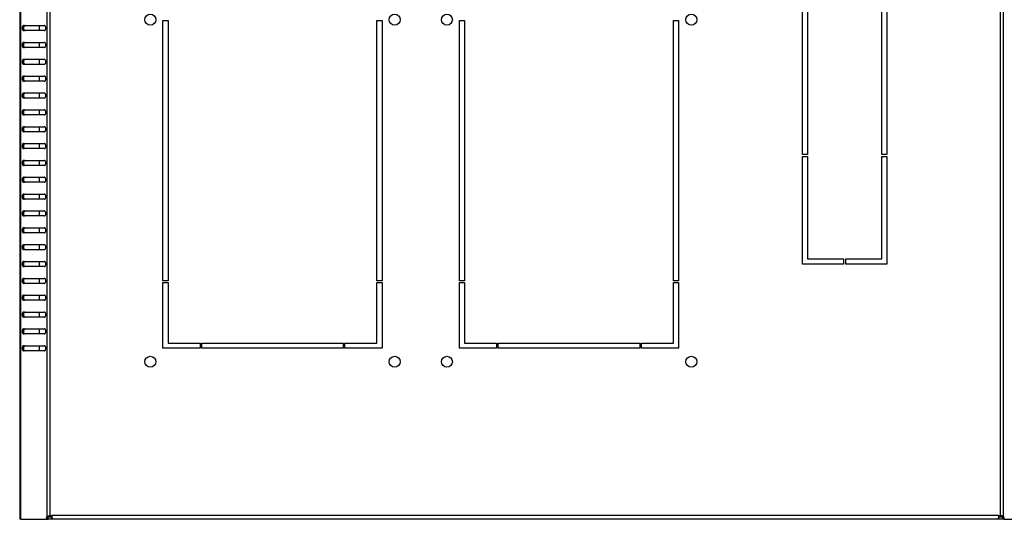
# Model space of a CAD drawing. Units: millimetres. Extents: x 0 to 1458, y 0 to 433.
# Drawn here: x 1070 to 1168, y 3 to 52 of the extents above; entities that cross this region are included whole.
import ezdxf

# ---------------------------------------------------------------- set-up
doc = ezdxf.new("R2010")
doc.units = ezdxf.units.MM
doc.header["$LTSCALE"] = 32.67
doc.layers.get('0').update_dxf_attribs({"linetype": 'CONTINUOUS'})
doc.layers.add('02___PRT_ALL_AXES', color=7, linetype='CONTINUOUS')

msp = doc.modelspace()

# ---------------------------------------------------------------- linework, layer by layer
at = {"color": 3, "linetype": 'CONTINUOUS'}
for p, q in [((1070.30296, 101.56607), (1070.30296, 2.73274)), ((1070.71474, 51.56607), (1072.71821, 51.56607)), ((1072.71821, 51.06607), (1070.71474, 51.06607)), ((1070.71474, 49.89941), (1072.71821, 49.89941)), ((1072.71821, 49.39941), (1070.71474, 49.39941)), ((1070.71474, 48.23274), (1072.71821, 48.23274)), ((1072.71821, 47.73274), (1070.71474, 47.73274)), ((1070.71474, 46.56607), (1072.71821, 46.56607)), ((1072.71821, 46.06607), (1070.71474, 46.06607)), ((1070.71474, 44.89941), (1072.71821, 44.89941)), ((1072.71821, 44.39941), (1070.71474, 44.39941)), ((1070.71474, 43.23274), (1072.71821, 43.23274)), ((1072.71821, 42.73274), (1070.71474, 42.73274)), ((1070.71474, 41.56607), (1072.71821, 41.56607)), ((1072.71821, 41.06607), (1070.71474, 41.06607)), ((1070.71474, 39.89941), (1072.71821, 39.89941)), ((1072.71821, 39.39941), (1070.71474, 39.39941)), ((1070.71474, 38.23274), (1072.71821, 38.23274)), ((1072.71821, 37.73274), (1070.71474, 37.73274)), ((1070.71474, 36.56607), (1072.71821, 36.56607)), ((1072.71821, 36.06607), (1070.71474, 36.06607)), ((1070.71474, 34.89941), (1072.71821, 34.89941)), ((1072.71821, 34.39941), (1070.71474, 34.39941)), ((1070.71474, 33.23274), (1072.71821, 33.23274)), ((1072.71821, 32.73274), (1070.71474, 32.73274)), ((1070.71474, 31.56607), (1072.71821, 31.56607)), ((1072.71821, 31.06607), (1070.71474, 31.06607)), ((1070.71474, 29.89941), (1072.71821, 29.89941)), ((1072.71821, 29.39941), (1070.71474, 29.39941)), ((1070.71474, 28.23274), (1072.71821, 28.23274)), ((1072.71821, 27.73274), (1070.71474, 27.73274)), ((1070.71474, 26.56607), (1072.71821, 26.56607)), ((1072.71821, 26.06607), (1070.71474, 26.06607)), ((1070.71474, 24.89941), (1072.71821, 24.89941)), ((1072.71821, 24.39941), (1070.71474, 24.39941)), ((1070.71474, 23.23274), (1072.71821, 23.23274)), ((1072.71821, 22.73274), (1070.71474, 22.73274)), ((1070.71474, 21.56607), (1072.71821, 21.56607)), ((1072.71821, 21.06607), (1070.71474, 21.06607)), ((1070.71474, 19.89941), (1072.71821, 19.89941)), ((1072.71821, 19.39941), (1070.71474, 19.39941)), ((1073.25876, 3.09941), (1073.30198, 3.09774)), ((1073.48985, 3.13274), (1073.48985, 2.90636)), ((1167.11607, 3.13274), (1167.11607, 2.90636)), ((1167.30394, 3.09774), (1167.34716, 3.09941)), ((1070.42012, 2.73274), (1070.30296, 2.73274)), ((1167.1197, 2.73274), (1073.48622, 2.73274))]:
    msp.add_line(p, q, dxfattribs=at)
at = {"color": 9, "linetype": 'CONTINUOUS'}
for p, q in [((1070.42012, 2.73274), (1070.42012, 101.56607)), ((1073.01914, 3.02467), (1073.01914, 101.27415)), ((1167.58678, 3.02467), (1167.58678, 101.27415)), ((1073.30198, 3.09774), (1073.30198, 101.20107)), ((1167.30394, 3.09774), (1167.30394, 101.20107)), ((1070.70296, 51.19296), (1070.70296, 51.43918)), ((1070.70296, 49.5263), (1070.70296, 49.77252)), ((1070.70296, 47.85963), (1070.70296, 48.10585)), ((1070.70296, 46.19296), (1070.70296, 46.43918)), ((1070.70296, 44.5263), (1070.70296, 44.77252)), ((1070.70296, 42.85963), (1070.70296, 43.10585)), ((1070.70296, 41.19296), (1070.70296, 41.43918)), ((1070.70296, 39.5263), (1070.70296, 39.77252)), ((1070.70296, 37.85963), (1070.70296, 38.10585)), ((1070.70296, 36.19296), (1070.70296, 36.43918)), ((1070.70296, 34.5263), (1070.70296, 34.77252)), ((1070.70296, 32.85963), (1070.70296, 33.10585)), ((1070.70296, 31.19296), (1070.70296, 31.43918)), ((1070.70296, 29.5263), (1070.70296, 29.77252)), ((1070.70296, 27.85963), (1070.70296, 28.10585)), ((1070.70296, 26.19296), (1070.70296, 26.43918)), ((1070.70296, 24.5263), (1070.70296, 24.77252)), ((1070.70296, 22.85963), (1070.70296, 23.10585)), ((1070.70296, 21.19296), (1070.70296, 21.43918)), ((1070.70296, 19.5263), (1070.70296, 19.77252)), ((1073.48985, 3.13274), (1167.11607, 3.13274))]:
    msp.add_line(p, q, dxfattribs=at)
at = {"color": 7, "linetype": 'CONTINUOUS'}
for p, q in [((1072.25296, 51.06607), (1072.25296, 51.56607)), ((1072.25296, 49.39941), (1072.25296, 49.89941)), ((1072.25296, 47.73274), (1072.25296, 48.23274)), ((1072.25296, 46.06607), (1072.25296, 46.56607)), ((1072.25296, 44.39941), (1072.25296, 44.89941)), ((1072.25296, 42.73274), (1072.25296, 43.23274)), ((1072.25296, 41.06607), (1072.25296, 41.56607)), ((1072.25296, 39.39941), (1072.25296, 39.89941)), ((1072.25296, 37.73274), (1072.25296, 38.23274)), ((1072.25296, 36.06607), (1072.25296, 36.56607)), ((1072.25296, 34.39941), (1072.25296, 34.89941)), ((1072.25296, 32.73274), (1072.25296, 33.23274)), ((1072.25296, 31.06607), (1072.25296, 31.56607)), ((1072.25296, 29.39941), (1072.25296, 29.89941)), ((1072.25296, 27.73274), (1072.25296, 28.23274)), ((1072.25296, 26.06607), (1072.25296, 26.56607)), ((1072.25296, 24.39941), (1072.25296, 24.89941)), ((1072.25296, 22.73274), (1072.25296, 23.23274)), ((1072.25296, 21.06607), (1072.25296, 21.56607)), ((1072.25296, 19.39941), (1072.25296, 19.89941)), ((1073.01914, 3.02467), (1073.16056, 3.02467)), ((1073.48622, 2.73274), (1073.48622, 2.93274)), ((1073.48622, 2.93274), (1073.48985, 2.93274)), ((1167.11607, 2.93274), (1167.1197, 2.93274)), ((1167.1197, 2.73274), (1167.1197, 2.93274)), ((1167.58678, 3.02467), (1167.44536, 3.02467))]:
    msp.add_line(p, q, dxfattribs=at)
for centre, start, end in [((1073.48628, 3.05076), 269.9690778, 271.8519527), ((1167.11964, 3.05076), 268.1480473, 270.0309222)]:
    msp.add_arc(centre, 0.11802, start, end, dxfattribs=at)
at = {"color": 3, "linetype": 'CONTINUOUS'}
for points, knots in [([(1070.71474, 51.56607), (1070.69132, 51.56607), (1070.641, 51.55086), (1070.58338, 51.49262), (1070.54639, 51.41072), (1070.5336, 51.31607), (1070.54639, 51.22142), (1070.58338, 51.13953), (1070.641, 51.08129), (1070.69132, 51.06607), (1070.71474, 51.06607)], [0, 0, 0, 0, 0.10473296, 0.2223279, 0.35601502, 0.5, 0.64398498, 0.7776721, 0.89526704, 1, 1, 1, 1]), ([(1072.71821, 51.06607), (1072.74164, 51.06607), (1072.79195, 51.08129), (1072.84957, 51.13953), (1072.88657, 51.22142), (1072.89936, 51.31607), (1072.88657, 51.41072), (1072.84957, 51.49262), (1072.79195, 51.55086), (1072.74164, 51.56607), (1072.71821, 51.56607)], [0, 0, 0, 0, 0.10473296, 0.2223279, 0.35601502, 0.5, 0.64398498, 0.7776721, 0.89526704, 1, 1, 1, 1]), ([(1070.71474, 49.89941), (1070.69132, 49.89941), (1070.641, 49.88419), (1070.58338, 49.82595), (1070.54639, 49.74406), (1070.5336, 49.64941), (1070.54639, 49.55476), (1070.58338, 49.47286), (1070.641, 49.41462), (1070.69132, 49.39941), (1070.71474, 49.39941)], [0, 0, 0, 0, 0.10473296, 0.2223279, 0.35601502, 0.5, 0.64398498, 0.7776721, 0.89526704, 1, 1, 1, 1]), ([(1072.71821, 49.39941), (1072.74164, 49.39941), (1072.79195, 49.41462), (1072.84957, 49.47286), (1072.88657, 49.55476), (1072.89936, 49.64941), (1072.88657, 49.74406), (1072.84957, 49.82595), (1072.79195, 49.88419), (1072.74164, 49.89941), (1072.71821, 49.89941)], [0, 0, 0, 0, 0.10473296, 0.2223279, 0.35601502, 0.5, 0.64398498, 0.7776721, 0.89526704, 1, 1, 1, 1]), ([(1070.71474, 48.23274), (1070.69132, 48.23274), (1070.641, 48.21752), (1070.58338, 48.15928), (1070.54639, 48.07739), (1070.5336, 47.98274), (1070.54639, 47.88809), (1070.58338, 47.8062), (1070.641, 47.74796), (1070.69132, 47.73274), (1070.71474, 47.73274)], [0, 0, 0, 0, 0.10473296, 0.2223279, 0.35601502, 0.5, 0.64398498, 0.7776721, 0.89526704, 1, 1, 1, 1]), ([(1072.71821, 47.73274), (1072.74164, 47.73274), (1072.79195, 47.74796), (1072.84957, 47.8062), (1072.88657, 47.88809), (1072.89936, 47.98274), (1072.88657, 48.07739), (1072.84957, 48.15928), (1072.79195, 48.21752), (1072.74164, 48.23274), (1072.71821, 48.23274)], [0, 0, 0, 0, 0.10473296, 0.2223279, 0.35601502, 0.5, 0.64398498, 0.7776721, 0.89526704, 1, 1, 1, 1]), ([(1070.71474, 46.56607), (1070.69132, 46.56607), (1070.641, 46.55086), (1070.58338, 46.49262), (1070.54639, 46.41072), (1070.5336, 46.31607), (1070.54639, 46.22142), (1070.58338, 46.13953), (1070.641, 46.08129), (1070.69132, 46.06607), (1070.71474, 46.06607)], [0, 0, 0, 0, 0.10473296, 0.2223279, 0.35601502, 0.5, 0.64398498, 0.7776721, 0.89526704, 1, 1, 1, 1]), ([(1072.71821, 46.06607), (1072.74164, 46.06607), (1072.79195, 46.08129), (1072.84957, 46.13953), (1072.88657, 46.22142), (1072.89936, 46.31607), (1072.88657, 46.41072), (1072.84957, 46.49262), (1072.79195, 46.55086), (1072.74164, 46.56607), (1072.71821, 46.56607)], [0, 0, 0, 0, 0.10473296, 0.2223279, 0.35601502, 0.5, 0.64398498, 0.7776721, 0.89526704, 1, 1, 1, 1]), ([(1070.71474, 44.89941), (1070.69132, 44.89941), (1070.641, 44.88419), (1070.58338, 44.82595), (1070.54639, 44.74406), (1070.5336, 44.64941), (1070.54639, 44.55476), (1070.58338, 44.47286), (1070.641, 44.41462), (1070.69132, 44.39941), (1070.71474, 44.39941)], [0, 0, 0, 0, 0.10473296, 0.2223279, 0.35601502, 0.5, 0.64398498, 0.7776721, 0.89526704, 1, 1, 1, 1]), ([(1072.71821, 44.39941), (1072.74164, 44.39941), (1072.79195, 44.41462), (1072.84957, 44.47286), (1072.88657, 44.55476), (1072.89936, 44.64941), (1072.88657, 44.74406), (1072.84957, 44.82595), (1072.79195, 44.88419), (1072.74164, 44.89941), (1072.71821, 44.89941)], [0, 0, 0, 0, 0.10473296, 0.2223279, 0.35601502, 0.5, 0.64398498, 0.7776721, 0.89526704, 1, 1, 1, 1]), ([(1070.71474, 43.23274), (1070.69132, 43.23274), (1070.641, 43.21752), (1070.58338, 43.15928), (1070.54639, 43.07739), (1070.5336, 42.98274), (1070.54639, 42.88809), (1070.58338, 42.8062), (1070.641, 42.74796), (1070.69132, 42.73274), (1070.71474, 42.73274)], [0, 0, 0, 0, 0.10473296, 0.2223279, 0.35601502, 0.5, 0.64398498, 0.7776721, 0.89526704, 1, 1, 1, 1]), ([(1072.71821, 42.73274), (1072.74164, 42.73274), (1072.79195, 42.74796), (1072.84957, 42.8062), (1072.88657, 42.88809), (1072.89936, 42.98274), (1072.88657, 43.07739), (1072.84957, 43.15928), (1072.79195, 43.21752), (1072.74164, 43.23274), (1072.71821, 43.23274)], [0, 0, 0, 0, 0.10473296, 0.2223279, 0.35601502, 0.5, 0.64398498, 0.7776721, 0.89526704, 1, 1, 1, 1]), ([(1070.71474, 41.56607), (1070.69132, 41.56607), (1070.641, 41.55086), (1070.58338, 41.49262), (1070.54639, 41.41072), (1070.5336, 41.31607), (1070.54639, 41.22142), (1070.58338, 41.13953), (1070.641, 41.08129), (1070.69132, 41.06607), (1070.71474, 41.06607)], [0, 0, 0, 0, 0.10473296, 0.2223279, 0.35601502, 0.5, 0.64398498, 0.7776721, 0.89526704, 1, 1, 1, 1]), ([(1072.71821, 41.06607), (1072.74164, 41.06607), (1072.79195, 41.08129), (1072.84957, 41.13953), (1072.88657, 41.22142), (1072.89936, 41.31607), (1072.88657, 41.41072), (1072.84957, 41.49262), (1072.79195, 41.55086), (1072.74164, 41.56607), (1072.71821, 41.56607)], [0, 0, 0, 0, 0.10473296, 0.2223279, 0.35601502, 0.5, 0.64398498, 0.7776721, 0.89526704, 1, 1, 1, 1]), ([(1070.71474, 39.89941), (1070.69132, 39.89941), (1070.641, 39.88419), (1070.58338, 39.82595), (1070.54639, 39.74406), (1070.5336, 39.64941), (1070.54639, 39.55476), (1070.58338, 39.47286), (1070.641, 39.41462), (1070.69132, 39.39941), (1070.71474, 39.39941)], [0, 0, 0, 0, 0.10473296, 0.2223279, 0.35601502, 0.5, 0.64398498, 0.7776721, 0.89526704, 1, 1, 1, 1]), ([(1072.71821, 39.39941), (1072.74164, 39.39941), (1072.79195, 39.41462), (1072.84957, 39.47286), (1072.88657, 39.55476), (1072.89936, 39.64941), (1072.88657, 39.74406), (1072.84957, 39.82595), (1072.79195, 39.88419), (1072.74164, 39.89941), (1072.71821, 39.89941)], [0, 0, 0, 0, 0.10473296, 0.2223279, 0.35601502, 0.5, 0.64398498, 0.7776721, 0.89526704, 1, 1, 1, 1]), ([(1070.71474, 38.23274), (1070.69132, 38.23274), (1070.641, 38.21752), (1070.58338, 38.15928), (1070.54639, 38.07739), (1070.5336, 37.98274), (1070.54639, 37.88809), (1070.58338, 37.8062), (1070.641, 37.74796), (1070.69132, 37.73274), (1070.71474, 37.73274)], [0, 0, 0, 0, 0.10473296, 0.2223279, 0.35601502, 0.5, 0.64398498, 0.7776721, 0.89526704, 1, 1, 1, 1]), ([(1072.71821, 37.73274), (1072.74164, 37.73274), (1072.79195, 37.74796), (1072.84957, 37.8062), (1072.88657, 37.88809), (1072.89936, 37.98274), (1072.88657, 38.07739), (1072.84957, 38.15928), (1072.79195, 38.21752), (1072.74164, 38.23274), (1072.71821, 38.23274)], [0, 0, 0, 0, 0.10473296, 0.2223279, 0.35601502, 0.5, 0.64398498, 0.7776721, 0.89526704, 1, 1, 1, 1]), ([(1070.71474, 36.56607), (1070.69132, 36.56607), (1070.641, 36.55086), (1070.58338, 36.49262), (1070.54639, 36.41072), (1070.5336, 36.31607), (1070.54639, 36.22142), (1070.58338, 36.13953), (1070.641, 36.08129), (1070.69132, 36.06607), (1070.71474, 36.06607)], [0, 0, 0, 0, 0.10473296, 0.2223279, 0.35601502, 0.5, 0.64398498, 0.7776721, 0.89526704, 1, 1, 1, 1]), ([(1072.71821, 36.06607), (1072.74164, 36.06607), (1072.79195, 36.08129), (1072.84957, 36.13953), (1072.88657, 36.22142), (1072.89936, 36.31607), (1072.88657, 36.41072), (1072.84957, 36.49262), (1072.79195, 36.55086), (1072.74164, 36.56607), (1072.71821, 36.56607)], [0, 0, 0, 0, 0.10473296, 0.2223279, 0.35601502, 0.5, 0.64398498, 0.7776721, 0.89526704, 1, 1, 1, 1]), ([(1070.71474, 34.89941), (1070.69132, 34.89941), (1070.641, 34.88419), (1070.58338, 34.82595), (1070.54639, 34.74406), (1070.5336, 34.64941), (1070.54639, 34.55476), (1070.58338, 34.47286), (1070.641, 34.41462), (1070.69132, 34.39941), (1070.71474, 34.39941)], [0, 0, 0, 0, 0.10473296, 0.2223279, 0.35601502, 0.5, 0.64398498, 0.7776721, 0.89526704, 1, 1, 1, 1]), ([(1072.71821, 34.39941), (1072.74164, 34.39941), (1072.79195, 34.41462), (1072.84957, 34.47286), (1072.88657, 34.55476), (1072.89936, 34.64941), (1072.88657, 34.74406), (1072.84957, 34.82595), (1072.79195, 34.88419), (1072.74164, 34.89941), (1072.71821, 34.89941)], [0, 0, 0, 0, 0.10473296, 0.2223279, 0.35601502, 0.5, 0.64398498, 0.7776721, 0.89526704, 1, 1, 1, 1]), ([(1070.71474, 33.23274), (1070.69132, 33.23274), (1070.641, 33.21752), (1070.58338, 33.15928), (1070.54639, 33.07739), (1070.5336, 32.98274), (1070.54639, 32.88809), (1070.58338, 32.8062), (1070.641, 32.74796), (1070.69132, 32.73274), (1070.71474, 32.73274)], [0, 0, 0, 0, 0.10473296, 0.2223279, 0.35601502, 0.5, 0.64398498, 0.7776721, 0.89526704, 1, 1, 1, 1]), ([(1072.71821, 32.73274), (1072.74164, 32.73274), (1072.79195, 32.74796), (1072.84957, 32.8062), (1072.88657, 32.88809), (1072.89936, 32.98274), (1072.88657, 33.07739), (1072.84957, 33.15928), (1072.79195, 33.21752), (1072.74164, 33.23274), (1072.71821, 33.23274)], [0, 0, 0, 0, 0.10473296, 0.2223279, 0.35601502, 0.5, 0.64398498, 0.7776721, 0.89526704, 1, 1, 1, 1]), ([(1070.71474, 31.56607), (1070.69132, 31.56607), (1070.641, 31.55086), (1070.58338, 31.49262), (1070.54639, 31.41072), (1070.5336, 31.31607), (1070.54639, 31.22142), (1070.58338, 31.13953), (1070.641, 31.08129), (1070.69132, 31.06607), (1070.71474, 31.06607)], [0, 0, 0, 0, 0.10473296, 0.2223279, 0.35601502, 0.5, 0.64398498, 0.7776721, 0.89526704, 1, 1, 1, 1]), ([(1072.71821, 31.06607), (1072.74164, 31.06607), (1072.79195, 31.08129), (1072.84957, 31.13953), (1072.88657, 31.22142), (1072.89936, 31.31607), (1072.88657, 31.41072), (1072.84957, 31.49262), (1072.79195, 31.55086), (1072.74164, 31.56607), (1072.71821, 31.56607)], [0, 0, 0, 0, 0.10473296, 0.2223279, 0.35601502, 0.5, 0.64398498, 0.7776721, 0.89526704, 1, 1, 1, 1]), ([(1070.71474, 29.89941), (1070.69132, 29.89941), (1070.641, 29.88419), (1070.58338, 29.82595), (1070.54639, 29.74406), (1070.5336, 29.64941), (1070.54639, 29.55476), (1070.58338, 29.47286), (1070.641, 29.41462), (1070.69132, 29.39941), (1070.71474, 29.39941)], [0, 0, 0, 0, 0.10473296, 0.2223279, 0.35601502, 0.5, 0.64398498, 0.7776721, 0.89526704, 1, 1, 1, 1]), ([(1072.71821, 29.39941), (1072.74164, 29.39941), (1072.79195, 29.41462), (1072.84957, 29.47286), (1072.88657, 29.55476), (1072.89936, 29.64941), (1072.88657, 29.74406), (1072.84957, 29.82595), (1072.79195, 29.88419), (1072.74164, 29.89941), (1072.71821, 29.89941)], [0, 0, 0, 0, 0.10473296, 0.2223279, 0.35601502, 0.5, 0.64398498, 0.7776721, 0.89526704, 1, 1, 1, 1]), ([(1070.71474, 28.23274), (1070.69132, 28.23274), (1070.641, 28.21752), (1070.58338, 28.15928), (1070.54639, 28.07739), (1070.5336, 27.98274), (1070.54639, 27.88809), (1070.58338, 27.8062), (1070.641, 27.74796), (1070.69132, 27.73274), (1070.71474, 27.73274)], [0, 0, 0, 0, 0.10473296, 0.2223279, 0.35601502, 0.5, 0.64398498, 0.7776721, 0.89526704, 1, 1, 1, 1]), ([(1072.71821, 27.73274), (1072.74164, 27.73274), (1072.79195, 27.74796), (1072.84957, 27.8062), (1072.88657, 27.88809), (1072.89936, 27.98274), (1072.88657, 28.07739), (1072.84957, 28.15928), (1072.79195, 28.21752), (1072.74164, 28.23274), (1072.71821, 28.23274)], [0, 0, 0, 0, 0.10473296, 0.2223279, 0.35601502, 0.5, 0.64398498, 0.7776721, 0.89526704, 1, 1, 1, 1]), ([(1070.71474, 26.56607), (1070.69132, 26.56607), (1070.641, 26.55086), (1070.58338, 26.49262), (1070.54639, 26.41072), (1070.5336, 26.31607), (1070.54639, 26.22142), (1070.58338, 26.13953), (1070.641, 26.08129), (1070.69132, 26.06607), (1070.71474, 26.06607)], [0, 0, 0, 0, 0.10473296, 0.2223279, 0.35601502, 0.5, 0.64398498, 0.7776721, 0.89526704, 1, 1, 1, 1]), ([(1072.71821, 26.06607), (1072.74164, 26.06607), (1072.79195, 26.08129), (1072.84957, 26.13953), (1072.88657, 26.22142), (1072.89936, 26.31607), (1072.88657, 26.41072), (1072.84957, 26.49262), (1072.79195, 26.55086), (1072.74164, 26.56607), (1072.71821, 26.56607)], [0, 0, 0, 0, 0.10473296, 0.2223279, 0.35601502, 0.5, 0.64398498, 0.7776721, 0.89526704, 1, 1, 1, 1]), ([(1070.71474, 24.89941), (1070.69132, 24.89941), (1070.641, 24.88419), (1070.58338, 24.82595), (1070.54639, 24.74406), (1070.5336, 24.64941), (1070.54639, 24.55476), (1070.58338, 24.47286), (1070.641, 24.41462), (1070.69132, 24.39941), (1070.71474, 24.39941)], [0, 0, 0, 0, 0.10473296, 0.2223279, 0.35601502, 0.5, 0.64398498, 0.7776721, 0.89526704, 1, 1, 1, 1]), ([(1072.71821, 24.39941), (1072.74164, 24.39941), (1072.79195, 24.41462), (1072.84957, 24.47286), (1072.88657, 24.55476), (1072.89936, 24.64941), (1072.88657, 24.74406), (1072.84957, 24.82595), (1072.79195, 24.88419), (1072.74164, 24.89941), (1072.71821, 24.89941)], [0, 0, 0, 0, 0.10473296, 0.2223279, 0.35601502, 0.5, 0.64398498, 0.7776721, 0.89526704, 1, 1, 1, 1]), ([(1070.71474, 23.23274), (1070.69132, 23.23274), (1070.641, 23.21752), (1070.58338, 23.15928), (1070.54639, 23.07739), (1070.5336, 22.98274), (1070.54639, 22.88809), (1070.58338, 22.8062), (1070.641, 22.74796), (1070.69132, 22.73274), (1070.71474, 22.73274)], [0, 0, 0, 0, 0.10473296, 0.2223279, 0.35601502, 0.5, 0.64398498, 0.7776721, 0.89526704, 1, 1, 1, 1]), ([(1072.71821, 22.73274), (1072.74164, 22.73274), (1072.79195, 22.74796), (1072.84957, 22.8062), (1072.88657, 22.88809), (1072.89936, 22.98274), (1072.88657, 23.07739), (1072.84957, 23.15928), (1072.79195, 23.21752), (1072.74164, 23.23274), (1072.71821, 23.23274)], [0, 0, 0, 0, 0.10473296, 0.2223279, 0.35601502, 0.5, 0.64398498, 0.7776721, 0.89526704, 1, 1, 1, 1]), ([(1070.71474, 21.56607), (1070.69132, 21.56607), (1070.641, 21.55086), (1070.58338, 21.49262), (1070.54639, 21.41072), (1070.5336, 21.31607), (1070.54639, 21.22142), (1070.58338, 21.13953), (1070.641, 21.08129), (1070.69132, 21.06607), (1070.71474, 21.06607)], [0, 0, 0, 0, 0.10473296, 0.2223279, 0.35601502, 0.5, 0.64398498, 0.7776721, 0.89526704, 1, 1, 1, 1]), ([(1072.71821, 21.06607), (1072.74164, 21.06607), (1072.79195, 21.08129), (1072.84957, 21.13953), (1072.88657, 21.22142), (1072.89936, 21.31607), (1072.88657, 21.41072), (1072.84957, 21.49262), (1072.79195, 21.55086), (1072.74164, 21.56607), (1072.71821, 21.56607)], [0, 0, 0, 0, 0.10473296, 0.2223279, 0.35601502, 0.5, 0.64398498, 0.7776721, 0.89526704, 1, 1, 1, 1]), ([(1070.71474, 19.89941), (1070.69132, 19.89941), (1070.641, 19.88419), (1070.58338, 19.82595), (1070.54639, 19.74406), (1070.5336, 19.64941), (1070.54639, 19.55476), (1070.58338, 19.47286), (1070.641, 19.41462), (1070.69132, 19.39941), (1070.71474, 19.39941)], [0, 0, 0, 0, 0.10473296, 0.2223279, 0.35601502, 0.5, 0.64398498, 0.7776721, 0.89526704, 1, 1, 1, 1]), ([(1072.71821, 19.39941), (1072.74164, 19.39941), (1072.79195, 19.41462), (1072.84957, 19.47286), (1072.88657, 19.55476), (1072.89936, 19.64941), (1072.88657, 19.74406), (1072.84957, 19.82595), (1072.79195, 19.88419), (1072.74164, 19.89941), (1072.71821, 19.89941)], [0, 0, 0, 0, 0.10473296, 0.2223279, 0.35601502, 0.5, 0.64398498, 0.7776721, 0.89526704, 1, 1, 1, 1]), ([(1073.01914, 3.02467), (1073.03325, 3.03805), (1073.1041, 3.08685), (1073.19329, 3.09945), (1073.25876, 3.09941)], [0, 0, 0, 0, 0.22900837, 1, 1, 1, 1]), ([(1167.34716, 3.09941), (1167.37041, 3.09942), (1167.45413, 3.09457), (1167.54227, 3.06687), (1167.58678, 3.02467)], [0, 0, 0, 0, 0.27478861, 1, 1, 1, 1]), ([(1073.52318, 2.78098), (1073.52318, 2.76847), (1073.52145, 2.74892), (1073.50254, 2.73394), (1073.49178, 2.73274), (1073.48622, 2.73274)], [0, 0, 0, 0, 0.5456493, 0.75729697, 1, 1, 1, 1]), ([(1073.48985, 2.90636), (1073.50021, 2.88385), (1073.51518, 2.84292), (1073.52318, 2.79965), (1073.52318, 2.78098)], [0, 0, 0, 0, 0.57026217, 1, 1, 1, 1]), ([(1167.08274, 2.78098), (1167.08274, 2.79965), (1167.09074, 2.84292), (1167.10571, 2.88385), (1167.11607, 2.90636)], [0, 0, 0, 0, 0.42973783, 1, 1, 1, 1]), ([(1167.1197, 2.73274), (1167.11414, 2.73274), (1167.10338, 2.73394), (1167.08447, 2.74892), (1167.08274, 2.76847), (1167.08274, 2.78098)], [0, 0, 0, 0, 0.24270303, 0.4543507, 1, 1, 1, 1])]:
    msp.add_open_spline(points, degree=3, knots=knots, dxfattribs=at)
at = {"color": 7, "linetype": 'CONTINUOUS'}
for points, knots in [([(1070.85617, 51.56607), (1070.83274, 51.56607), (1070.78243, 51.55086), (1070.72481, 51.49262), (1070.68781, 51.41072), (1070.67502, 51.31607), (1070.68781, 51.22142), (1070.72481, 51.13953), (1070.78243, 51.08129), (1070.83274, 51.06607), (1070.85617, 51.06607)], [0, 0, 0, 0, 0.10473296, 0.2223279, 0.35601502, 0.5, 0.64398498, 0.7776721, 0.89526704, 1, 1, 1, 1]), ([(1070.85617, 49.89941), (1070.83274, 49.89941), (1070.78243, 49.88419), (1070.72481, 49.82595), (1070.68781, 49.74406), (1070.67502, 49.64941), (1070.68781, 49.55476), (1070.72481, 49.47286), (1070.78243, 49.41462), (1070.83274, 49.39941), (1070.85617, 49.39941)], [0, 0, 0, 0, 0.10473296, 0.2223279, 0.35601502, 0.5, 0.64398498, 0.7776721, 0.89526704, 1, 1, 1, 1]), ([(1070.85617, 48.23274), (1070.83274, 48.23274), (1070.78243, 48.21752), (1070.72481, 48.15928), (1070.68781, 48.07739), (1070.67502, 47.98274), (1070.68781, 47.88809), (1070.72481, 47.8062), (1070.78243, 47.74796), (1070.83274, 47.73274), (1070.85617, 47.73274)], [0, 0, 0, 0, 0.10473296, 0.2223279, 0.35601502, 0.5, 0.64398498, 0.7776721, 0.89526704, 1, 1, 1, 1]), ([(1070.85617, 46.56607), (1070.83274, 46.56607), (1070.78243, 46.55086), (1070.72481, 46.49262), (1070.68781, 46.41072), (1070.67502, 46.31607), (1070.68781, 46.22142), (1070.72481, 46.13953), (1070.78243, 46.08129), (1070.83274, 46.06607), (1070.85617, 46.06607)], [0, 0, 0, 0, 0.10473296, 0.2223279, 0.35601502, 0.5, 0.64398498, 0.7776721, 0.89526704, 1, 1, 1, 1]), ([(1070.85617, 44.89941), (1070.83274, 44.89941), (1070.78243, 44.88419), (1070.72481, 44.82595), (1070.68781, 44.74406), (1070.67502, 44.64941), (1070.68781, 44.55476), (1070.72481, 44.47286), (1070.78243, 44.41462), (1070.83274, 44.39941), (1070.85617, 44.39941)], [0, 0, 0, 0, 0.10473296, 0.2223279, 0.35601502, 0.5, 0.64398498, 0.7776721, 0.89526704, 1, 1, 1, 1]), ([(1070.85617, 43.23274), (1070.83274, 43.23274), (1070.78243, 43.21752), (1070.72481, 43.15928), (1070.68781, 43.07739), (1070.67502, 42.98274), (1070.68781, 42.88809), (1070.72481, 42.8062), (1070.78243, 42.74796), (1070.83274, 42.73274), (1070.85617, 42.73274)], [0, 0, 0, 0, 0.10473296, 0.2223279, 0.35601502, 0.5, 0.64398498, 0.7776721, 0.89526704, 1, 1, 1, 1]), ([(1070.85617, 41.56607), (1070.83274, 41.56607), (1070.78243, 41.55086), (1070.72481, 41.49262), (1070.68781, 41.41072), (1070.67502, 41.31607), (1070.68781, 41.22142), (1070.72481, 41.13953), (1070.78243, 41.08129), (1070.83274, 41.06607), (1070.85617, 41.06607)], [0, 0, 0, 0, 0.10473296, 0.2223279, 0.35601502, 0.5, 0.64398498, 0.7776721, 0.89526704, 1, 1, 1, 1]), ([(1070.85617, 39.89941), (1070.83274, 39.89941), (1070.78243, 39.88419), (1070.72481, 39.82595), (1070.68781, 39.74406), (1070.67502, 39.64941), (1070.68781, 39.55476), (1070.72481, 39.47286), (1070.78243, 39.41462), (1070.83274, 39.39941), (1070.85617, 39.39941)], [0, 0, 0, 0, 0.10473296, 0.2223279, 0.35601502, 0.5, 0.64398498, 0.7776721, 0.89526704, 1, 1, 1, 1]), ([(1070.85617, 38.23274), (1070.83274, 38.23274), (1070.78243, 38.21752), (1070.72481, 38.15928), (1070.68781, 38.07739), (1070.67502, 37.98274), (1070.68781, 37.88809), (1070.72481, 37.8062), (1070.78243, 37.74796), (1070.83274, 37.73274), (1070.85617, 37.73274)], [0, 0, 0, 0, 0.10473296, 0.2223279, 0.35601502, 0.5, 0.64398498, 0.7776721, 0.89526704, 1, 1, 1, 1]), ([(1070.85617, 36.56607), (1070.83274, 36.56607), (1070.78243, 36.55086), (1070.72481, 36.49262), (1070.68781, 36.41072), (1070.67502, 36.31607), (1070.68781, 36.22142), (1070.72481, 36.13953), (1070.78243, 36.08129), (1070.83274, 36.06607), (1070.85617, 36.06607)], [0, 0, 0, 0, 0.10473296, 0.2223279, 0.35601502, 0.5, 0.64398498, 0.7776721, 0.89526704, 1, 1, 1, 1]), ([(1070.85617, 34.89941), (1070.83274, 34.89941), (1070.78243, 34.88419), (1070.72481, 34.82595), (1070.68781, 34.74406), (1070.67502, 34.64941), (1070.68781, 34.55476), (1070.72481, 34.47286), (1070.78243, 34.41462), (1070.83274, 34.39941), (1070.85617, 34.39941)], [0, 0, 0, 0, 0.10473296, 0.2223279, 0.35601502, 0.5, 0.64398498, 0.7776721, 0.89526704, 1, 1, 1, 1]), ([(1070.85617, 33.23274), (1070.83274, 33.23274), (1070.78243, 33.21752), (1070.72481, 33.15928), (1070.68781, 33.07739), (1070.67502, 32.98274), (1070.68781, 32.88809), (1070.72481, 32.8062), (1070.78243, 32.74796), (1070.83274, 32.73274), (1070.85617, 32.73274)], [0, 0, 0, 0, 0.10473296, 0.2223279, 0.35601502, 0.5, 0.64398498, 0.7776721, 0.89526704, 1, 1, 1, 1]), ([(1070.85617, 31.56607), (1070.83274, 31.56607), (1070.78243, 31.55086), (1070.72481, 31.49262), (1070.68781, 31.41072), (1070.67502, 31.31607), (1070.68781, 31.22142), (1070.72481, 31.13953), (1070.78243, 31.08129), (1070.83274, 31.06607), (1070.85617, 31.06607)], [0, 0, 0, 0, 0.10473296, 0.2223279, 0.35601502, 0.5, 0.64398498, 0.7776721, 0.89526704, 1, 1, 1, 1]), ([(1070.85617, 29.89941), (1070.83274, 29.89941), (1070.78243, 29.88419), (1070.72481, 29.82595), (1070.68781, 29.74406), (1070.67502, 29.64941), (1070.68781, 29.55476), (1070.72481, 29.47286), (1070.78243, 29.41462), (1070.83274, 29.39941), (1070.85617, 29.39941)], [0, 0, 0, 0, 0.10473296, 0.2223279, 0.35601502, 0.5, 0.64398498, 0.7776721, 0.89526704, 1, 1, 1, 1]), ([(1070.85617, 28.23274), (1070.83274, 28.23274), (1070.78243, 28.21752), (1070.72481, 28.15928), (1070.68781, 28.07739), (1070.67502, 27.98274), (1070.68781, 27.88809), (1070.72481, 27.8062), (1070.78243, 27.74796), (1070.83274, 27.73274), (1070.85617, 27.73274)], [0, 0, 0, 0, 0.10473296, 0.2223279, 0.35601502, 0.5, 0.64398498, 0.7776721, 0.89526704, 1, 1, 1, 1]), ([(1070.85617, 26.56607), (1070.83274, 26.56607), (1070.78243, 26.55086), (1070.72481, 26.49262), (1070.68781, 26.41072), (1070.67502, 26.31607), (1070.68781, 26.22142), (1070.72481, 26.13953), (1070.78243, 26.08129), (1070.83274, 26.06607), (1070.85617, 26.06607)], [0, 0, 0, 0, 0.10473296, 0.2223279, 0.35601502, 0.5, 0.64398498, 0.7776721, 0.89526704, 1, 1, 1, 1]), ([(1070.85617, 24.89941), (1070.83274, 24.89941), (1070.78243, 24.88419), (1070.72481, 24.82595), (1070.68781, 24.74406), (1070.67502, 24.64941), (1070.68781, 24.55476), (1070.72481, 24.47286), (1070.78243, 24.41462), (1070.83274, 24.39941), (1070.85617, 24.39941)], [0, 0, 0, 0, 0.10473296, 0.2223279, 0.35601502, 0.5, 0.64398498, 0.7776721, 0.89526704, 1, 1, 1, 1]), ([(1070.85617, 23.23274), (1070.83274, 23.23274), (1070.78243, 23.21752), (1070.72481, 23.15928), (1070.68781, 23.07739), (1070.67502, 22.98274), (1070.68781, 22.88809), (1070.72481, 22.8062), (1070.78243, 22.74796), (1070.83274, 22.73274), (1070.85617, 22.73274)], [0, 0, 0, 0, 0.10473296, 0.2223279, 0.35601502, 0.5, 0.64398498, 0.7776721, 0.89526704, 1, 1, 1, 1]), ([(1070.85617, 21.56607), (1070.83274, 21.56607), (1070.78243, 21.55086), (1070.72481, 21.49262), (1070.68781, 21.41072), (1070.67502, 21.31607), (1070.68781, 21.22142), (1070.72481, 21.13953), (1070.78243, 21.08129), (1070.83274, 21.06607), (1070.85617, 21.06607)], [0, 0, 0, 0, 0.10473296, 0.2223279, 0.35601502, 0.5, 0.64398498, 0.7776721, 0.89526704, 1, 1, 1, 1]), ([(1070.85617, 19.89941), (1070.83274, 19.89941), (1070.78243, 19.88419), (1070.72481, 19.82595), (1070.68781, 19.74406), (1070.67502, 19.64941), (1070.68781, 19.55476), (1070.72481, 19.47286), (1070.78243, 19.41462), (1070.83274, 19.39941), (1070.85617, 19.39941)], [0, 0, 0, 0, 0.10473296, 0.2223279, 0.35601502, 0.5, 0.64398498, 0.7776721, 0.89526704, 1, 1, 1, 1]), ([(1073.16056, 3.02467), (1073.17016, 3.04288), (1073.19683, 3.07732), (1073.23766, 3.09447), (1073.25886, 3.09775)], [0, 0, 0, 0, 0.48978988, 1, 1, 1, 1]), ([(1167.34869, 3.09749), (1167.36956, 3.094), (1167.40965, 3.07669), (1167.43587, 3.04266), (1167.44536, 3.02467)], [0, 0, 0, 0, 0.50988644, 1, 1, 1, 1])]:
    msp.add_open_spline(points, degree=3, knots=knots, dxfattribs=at)
at = {"layer": '02___PRT_ALL_AXES', "color": 3, "linetype": 'CONTINUOUS'}
for p, q in [((1147.71963, 38.81607), (1147.71963, 65.48274)), ((1148.21963, 65.48274), (1148.21963, 38.81607)), ((1155.55296, 38.81607), (1155.55296, 65.48274)), ((1156.05296, 65.48274), (1156.05296, 38.81607)), ((1084.46963, 26.31607), (1084.46963, 52.06607)), ((1084.46963, 52.06607), (1084.96963, 52.06607)), ((1084.96963, 52.06607), (1084.96963, 26.31607)), ((1105.63629, 26.31607), (1105.63629, 52.06607)), ((1105.63629, 52.06607), (1106.13629, 52.06607)), ((1106.13629, 52.06607), (1106.13629, 26.31607)), ((1113.80296, 26.31607), (1113.80296, 52.06607)), ((1113.80296, 52.06607), (1114.30296, 52.06607)), ((1114.30296, 52.06607), (1114.30296, 26.31607)), ((1134.96963, 52.06607), (1135.46963, 52.06607)), ((1134.96963, 26.31607), (1134.96963, 52.06607)), ((1135.46963, 52.06607), (1135.46963, 26.31607)), ((1148.21963, 38.81607), (1147.71963, 38.81607)), ((1147.71963, 38.61607), (1148.21963, 38.61607)), ((1147.71963, 27.98274), (1147.71963, 38.61607)), ((1148.21963, 38.61607), (1148.21963, 28.48274)), ((1156.05296, 38.81607), (1155.55296, 38.81607)), ((1155.55296, 38.61607), (1156.05296, 38.61607)), ((1155.55296, 28.48274), (1155.55296, 38.61607)), ((1156.05296, 38.61607), (1156.05296, 27.98274)), ((1148.21963, 28.48274), (1151.78629, 28.48274)), ((1151.78629, 28.48274), (1151.78629, 27.98274)), ((1151.98629, 28.48274), (1155.55296, 28.48274)), ((1151.98629, 27.98274), (1151.98629, 28.48274)), ((1151.78629, 27.98274), (1147.71963, 27.98274)), ((1156.05296, 27.98274), (1151.98629, 27.98274)), ((1084.96963, 26.31607), (1084.46963, 26.31607)), ((1106.13629, 26.31607), (1105.63629, 26.31607)), ((1114.30296, 26.31607), (1113.80296, 26.31607)), ((1135.46963, 26.31607), (1134.96963, 26.31607)), ((1084.46963, 19.64941), (1084.46963, 26.14941)), ((1084.46963, 26.14941), (1084.96963, 26.14941)), ((1084.96963, 26.14941), (1084.96963, 20.14941)), ((1105.63629, 26.14941), (1106.13629, 26.14941)), ((1105.63629, 20.14941), (1105.63629, 26.14941)), ((1106.13629, 26.14941), (1106.13629, 19.64941)), ((1113.80296, 26.14941), (1114.30296, 26.14941)), ((1113.80296, 19.64941), (1113.80296, 26.14941)), ((1114.30296, 26.14941), (1114.30296, 20.14941)), ((1134.96963, 26.14941), (1135.46963, 26.14941)), ((1134.96963, 20.14941), (1134.96963, 26.14941)), ((1135.46963, 26.14941), (1135.46963, 19.64941)), ((1088.13629, 19.64941), (1084.46963, 19.64941)), ((1084.96963, 20.14941), (1088.13629, 20.14941)), ((1088.13629, 20.14941), (1088.13629, 19.64941)), ((1088.30296, 19.64941), (1088.30296, 20.14941)), ((1088.30296, 20.14941), (1102.30296, 20.14941)), ((1102.30296, 19.64941), (1088.30296, 19.64941)), ((1102.30296, 20.14941), (1102.30296, 19.64941)), ((1102.46963, 20.14941), (1105.63629, 20.14941)), ((1102.46963, 19.64941), (1102.46963, 20.14941)), ((1106.13629, 19.64941), (1102.46963, 19.64941)), ((1117.46963, 19.64941), (1113.80296, 19.64941)), ((1114.30296, 20.14941), (1117.46963, 20.14941)), ((1117.46963, 20.14941), (1117.46963, 19.64941)), ((1117.63629, 20.14941), (1131.63629, 20.14941)), ((1117.63629, 19.64941), (1117.63629, 20.14941)), ((1131.63629, 19.64941), (1117.63629, 19.64941)), ((1131.63629, 20.14941), (1131.63629, 19.64941)), ((1131.80296, 20.14941), (1134.96963, 20.14941)), ((1131.80296, 19.64941), (1131.80296, 20.14941)), ((1135.46963, 19.64941), (1131.80296, 19.64941)), ((1070.42012, 2.73274), (1072.98885, 2.73274)), ((1073.48622, 2.73274), (1073.13027, 2.73274)), ((1167.47565, 2.73274), (1167.1197, 2.73274)), ((1167.61707, 2.73274), (1170.1858, 2.73274))]:
    msp.add_line(p, q, dxfattribs=at)
at = {"layer": '02___PRT_ALL_AXES', "color": 7, "linetype": 'CONTINUOUS'}
for p, q in [((1073.48622, 2.93274), (1073.1203, 2.93274)), ((1167.48561, 2.93274), (1167.1197, 2.93274)), ((1072.98885, 2.73274), (1073.13027, 2.73274)), ((1167.61707, 2.73274), (1167.47565, 2.73274))]:
    msp.add_line(p, q, dxfattribs=at)
at = {"layer": '02___PRT_ALL_AXES', "color": 9, "linetype": 'CONTINUOUS'}
for p, q in [((1072.96842, 2.84941), (1073.10984, 2.84941)), ((1167.6375, 2.84941), (1167.49608, 2.84941))]:
    msp.add_line(p, q, dxfattribs=at)
at = {"layer": '02___PRT_ALL_AXES', "color": 3, "linetype": 'CONTINUOUS'}
for centre in [(1083.21963, 52.14941), (1107.38629, 52.14941), (1112.55296, 52.14941), (1136.71963, 52.14941), (1083.21963, 18.31607), (1107.38629, 18.31607), (1112.55296, 18.31607), (1136.71963, 18.31607)]:
    msp.add_circle(centre, 0.54167, dxfattribs=at)
for centre, start, end in [((1073.27318, 2.84941), 29.9264349, 83.3851388), ((1167.33274, 2.84941), 96.6148612, 150.0735651)]:
    msp.add_arc(centre, 0.25, start, end, dxfattribs=at)
for points, knots in [([(1072.96842, 2.84941), (1072.96842, 2.86553), (1072.97255, 2.92665), (1072.99334, 2.98756), (1073.01914, 3.02467)], [0, 0, 0, 0, 0.26295488, 1, 1, 1, 1]), ([(1167.58678, 3.02467), (1167.59505, 3.01278), (1167.62534, 2.95917), (1167.6375, 2.89628), (1167.6375, 2.84941)], [0, 0, 0, 0, 0.23596109, 1, 1, 1, 1]), ([(1072.98885, 2.73274), (1072.98547, 2.7418), (1072.97344, 2.77956), (1072.96842, 2.81948), (1072.96842, 2.84941)], [0, 0, 0, 0, 0.24417005, 1, 1, 1, 1]), ([(1167.6375, 2.84941), (1167.6375, 2.81948), (1167.63248, 2.77956), (1167.62045, 2.7418), (1167.61707, 2.73274)], [0, 0, 0, 0, 0.75582995, 1, 1, 1, 1])]:
    msp.add_open_spline(points, degree=3, knots=knots, dxfattribs=at)
at = {"layer": '02___PRT_ALL_AXES', "color": 7, "linetype": 'CONTINUOUS'}
for points, knots in [([(1073.10984, 2.84941), (1073.10984, 2.86553), (1073.11397, 2.92665), (1073.13477, 2.98756), (1073.16056, 3.02467)], [0, 0, 0, 0, 0.26295488, 1, 1, 1, 1]), ([(1167.44536, 3.02467), (1167.45362, 3.01278), (1167.48392, 2.95917), (1167.49608, 2.89628), (1167.49608, 2.84941)], [0, 0, 0, 0, 0.23596109, 1, 1, 1, 1]), ([(1073.13027, 2.73274), (1073.12689, 2.7418), (1073.11486, 2.77956), (1073.10984, 2.81948), (1073.10984, 2.84941)], [0, 0, 0, 0, 0.24417005, 1, 1, 1, 1]), ([(1167.49608, 2.84941), (1167.49608, 2.81948), (1167.49106, 2.77956), (1167.47903, 2.7418), (1167.47565, 2.73274)], [0, 0, 0, 0, 0.75582995, 1, 1, 1, 1])]:
    msp.add_open_spline(points, degree=3, knots=knots, dxfattribs=at)

doc.saveas('drawing.dxf')
